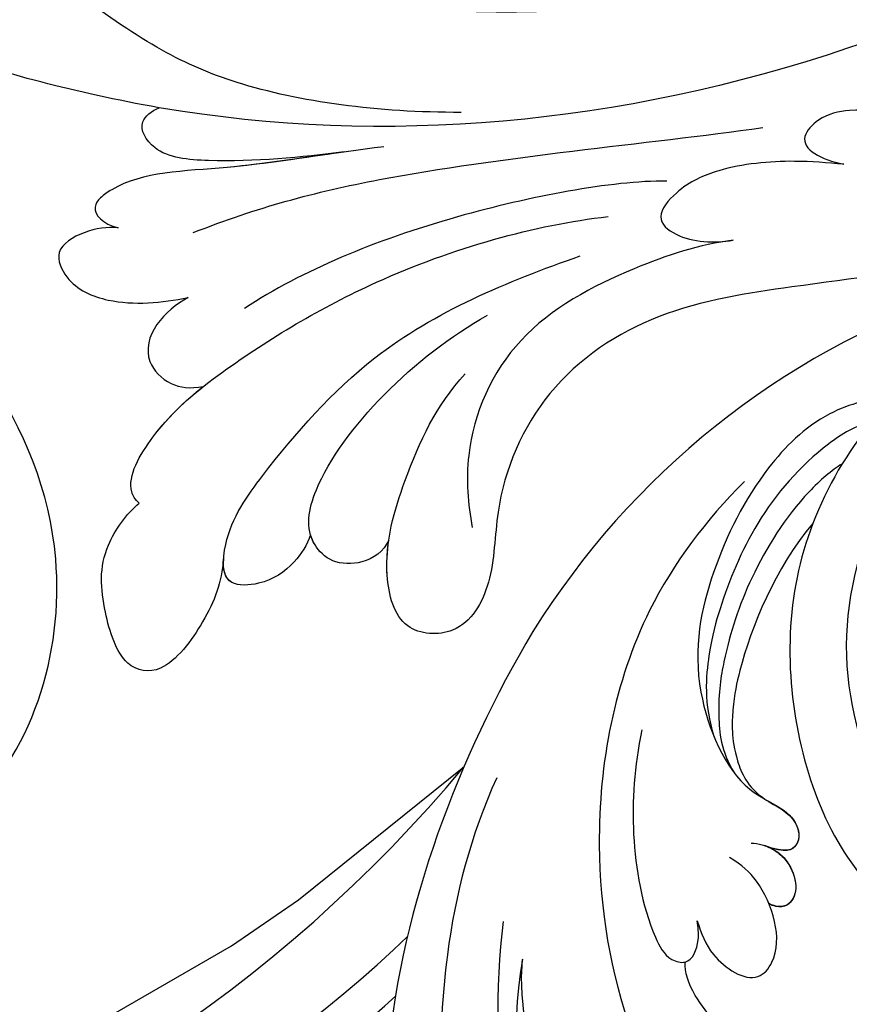
# Model space of a CAD drawing. Units: millimetres. Extents: x 1478 to 6518, y 3045 to 4233.
# Drawn here: x 3686 to 3734, y 3780 to 3837 of the extents above; entities that cross this region are included whole.
import ezdxf
from ezdxf.xclip import XClip

# ---------------------------------------------------------------- set-up
doc = ezdxf.new("R2010")
doc.units = ezdxf.units.MM
doc.header["$XCLIPFRAME"] = 2
doc.linetypes.add('HIDDEN', pattern=[9.524999999999999, 6.35, -3.175])
for name, color, linetype in [('2018-圖筆規範-輪廓線', 8, 'Continuous'), ('A-04.尺寸標註', 4, 'Continuous'), ('H-08.木作(細線)', 8, 'Continuous')]:
    doc.layers.add(name, color=color, linetype=linetype)
doc.styles.add('新細明體', font='PMingLiU.ttf')
doc.dimstyles.new('4', dxfattribs={"dimtxt": 10, "dimasz": 3, "dimexe": 2, "dimexo": 2, "dimgap": 1.2, "dimtad": 2, "dimdec": 0, "dimtxsty": '新細明體', "dimblk": 'ARCHTICK', "dimcen": 5, "dimclrd": 8, "dimclre": 8, "dimclrt": 4, "dimadec": 0, "dimazin": 0, "dimtfac": 1, "dimtdec": 0, "dimtix": 1, "dimtmove": 2, "dimatfit": 3, "dimldrblk": 'OPEN90', "dimfxl": 1.25, "dimlwd": 9, "dimlwe": 9, "dimarcsym": 0})

# ---------------------------------------------------------------- blocks, each defined once
blk = doc.blocks.new('SE-21042L-1.5-d')
at = {"layer": 'H-08.木作(細線)'}
for points, knots in [([(12052.16442355919, 1877.640826354801), (12057.14565411081, 1878.498961959896), (12073.67743311424, 1882.753975354098), (12097.58447958286, 1898.17606804564), (12115.83062685874, 1927.059019166049), (12112.44757628928, 1940.46713589153), (12104.47932805082, 1947.909839749052), (12093.37309680434, 1949.528429064494), (12087.61408986277, 1946.684180438563), (12086.12747378788, 1944.896889933244)], [0.1085621421512634, 0.1085621421512634, 0.1085621421512634, 0.1085621421512634, 0.1285649762486494, 0.1908614319757813, 0.2361638905713414, 0.2570085875753154, 0.2745451462719004, 0.2901920381994084, 0.3024095341590472, 0.3024095341590472, 0.3024095341590472, 0.3024095341590472]), ([(12074.54426690639, 1897.884517630163), (12064.34876994329, 1889.842382389401), (12037.53882870775, 1879.662293631049), (12012.83249904446, 1885.273326212161), (11998.61748592085, 1892.627481189565)], [0, 0, 0, 0, 0.06484962413418513, 0.1262984742445337, 0.1262984742445337, 0.1262984742445337, 0.1262984742445337]), ([(12034.68094725554, 1877.508267999476), (12039.499420479, 1877.465356924944), (12047.90468553027, 1878.509503966085), (12053.75990993442, 1881.763012368094), (12059.37713299846, 1886.012367501567), (12060.12250295529, 1884.931897770917), (12060.04330648777, 1884.483092829592)], [0, 0, 0, 0, 0.02061587409691699, 0.03812942789027832, 0.04246535684625986, 0.04371488636357212, 0.04371488636357212, 0.04371488636357212, 0.04371488636357212]), ([(12034.68094725554, 1877.508267999476), (12039.499420479, 1877.465356924947), (12047.90468553027, 1878.509503966085), (12053.75990993442, 1881.763012368096), (12059.37713299846, 1886.012367501567), (12060.12250295529, 1884.93189777092), (12060.04330648777, 1884.483092829592)], [0, 0, 0, 0, 0.02061587409691699, 0.03812942789027832, 0.04246535684625986, 0.04371488636357212, 0.04371488636357212, 0.04371488636357212, 0.04371488636357212]), ([(12002.81695893551, 1885.393355672248), (12005.88853220468, 1883.82896773747), (12022.15906517939, 1877.177591690921), (12039.0219551554, 1875.526090433004), (12052.16442355919, 1877.640826354798)], [0.02666237619027923, 0.02666237619027923, 0.02666237619027923, 0.02666237619027923, 0.04239869238457488, 0.1070503851335211, 0.1070503851335211, 0.1070503851335211, 0.1070503851335211]), ([(11995.24923863149, 1875.52680122427), (11998.88954988499, 1875.015579523272), (12003.77370875557, 1875.238275111031), (12009.12648152509, 1877.686256286441), (12011.86153458865, 1877.927201072667), (12013.83725367058, 1877.532678974992), (12015.45262774854, 1875.751705038801), (12013.80107528518, 1874.941152701877), (12012.50695282538, 1874.682229024876)], [0.03506898643509279, 0.03506898643509279, 0.03506898643509279, 0.03506898643509279, 0.05239990535746537, 0.05799430168984617, 0.0625013624332503, 0.06543398135428709, 0.06731964311544365, 0.07170864214444435, 0.07170864214444435, 0.07170864214444435, 0.07170864214444435]), ([(11995.24923863149, 1875.52680122427), (11998.88954988499, 1875.015579523272), (12003.77370875557, 1875.238275111034), (12009.12648152508, 1877.686256286441), (12011.86153458865, 1877.927201072667), (12013.83725367058, 1877.532678974992), (12015.45262774854, 1875.751705038801), (12013.80107528518, 1874.941152701877), (12012.50695282538, 1874.682229024876)], [0.03506898643509551, 0.03506898643509551, 0.03506898643509551, 0.03506898643509551, 0.05239990535746537, 0.05799430168984617, 0.0625013624332503, 0.06543398135428709, 0.06731964311544365, 0.07170864214444435, 0.07170864214444435, 0.07170864214444435, 0.07170864214444435]), ([(12041.42519491981, 1875.167653277394), (12043.91465866142, 1874.838671743494), (12047.76804670529, 1874.412373624486), (12052.38039628634, 1874.790060570777), (12053.52051076787, 1876.775469844346), (12052.61907543936, 1877.432269901912), (12052.16442355919, 1877.640826354801)], [0, 0, 0, 0, 4.879592158938372, 7.005222792682441, 8.393812916965885, 9.382320235499607, 9.382320235499607, 9.382320235499607, 9.382320235499607]), ([(12041.42519491981, 1875.167653277394), (12043.91465866142, 1874.838671743494), (12047.76804670529, 1874.412373624486), (12052.38039628635, 1874.790060570775), (12053.52051076787, 1876.775469844343), (12052.61907543937, 1877.432269901909), (12052.16442355919, 1877.640826354801)], [0, 0, 0, 0, 4.879592158938372, 7.005222792682441, 8.393812916965885, 9.382320235500872, 9.382320235500872, 9.382320235500872, 9.382320235500872]), ([(12041.42519491981, 1875.167653277394), (12043.91465866142, 1874.838671743494), (12047.76804670529, 1874.412373624486), (12052.38039628635, 1874.790060570775), (12053.52051076787, 1876.775469844346), (12052.61907543937, 1877.432269901912), (12052.16442355919, 1877.640826354801)], [0, 0, 0, 0, 4.879592158938372, 7.005222792682441, 8.393812916965885, 9.382320235500803, 9.382320235500803, 9.382320235500803, 9.382320235500803]), ([(12050.13053696601, 1870.426150955126), (12046.44680957546, 1871.919439812613), (12036.95687147935, 1874.534185724471), (12023.97953037001, 1875.765792543931), (12017.20785833579, 1876.771256853051)], [0, 0, 0, 0, 0.01884024458975737, 0.05381315580419636, 0.05381315580419636, 0.05381315580419636, 0.05381315580419636]), ([(12039.14741860417, 1875.480380656613), (12041.94658446307, 1875.144075431279), (12047.96690087783, 1873.98263974267), (12053.36631679981, 1873.953078188063), (12055.53219740726, 1872.438274190879), (12056.09821035863, 1871.662662164886), (12055.38221048092, 1870.873180771469), (12054.47705913973, 1870.675956877448)], [0, 0, 0, 0, 0.01372542297644849, 0.02536336836805209, 0.02685484876361014, 0.02819679954637302, 0.03119087053275174, 0.03119087053275174, 0.03119087053275174, 0.03119087053275174]), ([(12012.50695282538, 1874.682229024876), (12013.4504054562, 1874.754369798845), (12015.85295810383, 1874.938080143002), (12019.30457022414, 1874.555301800768), (12021.88543600532, 1873.435243037147), (12023.51139549923, 1871.470063130925), (12021.79139140052, 1870.0981619069), (12019.99484364821, 1870.032946200393), (12018.88077912711, 1870.228201808695)], [0, 0, 0, 0, 0.004533363571544492, 0.01154445310312564, 0.01592453494475404, 0.0184768028302921, 0.02102228082798704, 0.02620107516104022, 0.02620107516104022, 0.02620107516104022, 0.02620107516104022]), ([(12012.50695282538, 1874.682229024876), (12013.4504054562, 1874.754369798845), (12015.85295810383, 1874.938080143002), (12019.30457022414, 1874.55530180077), (12021.88543600532, 1873.43524303715), (12023.51139549923, 1871.470063130928), (12021.79139140052, 1870.0981619069), (12019.99484364821, 1870.032946200393), (12018.88077912711, 1870.228201808695)], [0, 0, 0, 0, 0.004533363571544492, 0.01154445310312564, 0.01592453494475404, 0.0184768028302921, 0.02102228082798704, 0.02620107516104022, 0.02620107516104022, 0.02620107516104022, 0.02620107516104022]), ([(12041.42519491983, 1875.167653277391), (12043.63255986441, 1874.837972185187), (12048.68877230845, 1873.978687529687), (12053.36631679981, 1873.953078188063), (12055.53219740725, 1872.438274190879), (12056.09821035863, 1871.662662164886), (12055.38221048092, 1870.873180771469), (12054.47705913973, 1870.675956877448)], [0.003590341691837621, 0.003590341691837621, 0.003590341691837621, 0.003590341691837621, 0.01372542297644849, 0.02536336836805209, 0.02685484876361014, 0.02819679954637302, 0.03119087053275174, 0.03119087053275174, 0.03119087053275174, 0.03119087053275174]), ([(12041.42519491984, 1875.167653277388), (12043.63255986441, 1874.837972185184), (12048.68877230845, 1873.978687529687), (12053.36631679981, 1873.953078188063), (12055.53219740726, 1872.438274190879), (12056.09821035863, 1871.662662164886), (12055.38221048092, 1870.873180771469), (12054.47705913973, 1870.675956877448)], [0.003590341691837621, 0.003590341691837621, 0.003590341691837621, 0.003590341691837621, 0.01372542297644849, 0.02536336836805209, 0.02685484876361014, 0.02819679954637302, 0.03119087053275174, 0.03119087053275174, 0.03119087053275174, 0.03119087053275174]), ([(12022.73575906082, 1873.630018016279), (12025.97524025871, 1873.61959198326), (12036.15369440774, 1871.568906531357), (12043.78806177948, 1868.282458736242), (12047.12597305114, 1866.060592745354)], [0, 0, 0, 0, 0.01884651371868696, 0.04077102659062638, 0.04077102659062638, 0.04077102659062638, 0.04077102659062638]), ([(11991.2765252375, 1873.129881289279), (11992.46813959854, 1872.679154895091), (12001.97464738099, 1869.311014640695), (12010.11123847613, 1868.402599589055), (12023.23821199403, 1866.367900744883), (12029.88996961271, 1861.883767919554), (12032.582427972, 1855.55984612988), (12032.51525849959, 1850.401419061908), (12034.30750136067, 1847.128825616636), (12038.0758417602, 1847.303537688328), (12039.20581101525, 1851.576722181324), (12037.62395010774, 1856.973911396169), (12036.00481429441, 1860.521790621285), (12034.31967688002, 1862.373206784922)], [0.0310168543806447, 0.0310168543806447, 0.0310168543806447, 0.0310168543806447, 0.03626826240611997, 0.07383686525467284, 0.08673677419093227, 0.09920101251401557, 0.1111010300936097, 0.1175594613554365, 0.1233379451275232, 0.1276468738905557, 0.1326148967738318, 0.1411116018003946, 0.152872697264484, 0.152872697264484, 0.152872697264484, 0.152872697264484]), ([(11991.2765252375, 1873.129881289279), (11992.46813959854, 1872.679154895091), (12001.97464738099, 1869.311014640695), (12010.11123847613, 1868.402599589055), (12023.23821199403, 1866.367900744883), (12029.88996961271, 1861.883767919557), (12032.582427972, 1855.559846129883), (12032.51525849959, 1850.401419061908), (12034.30750136067, 1847.128825616636), (12038.0758417602, 1847.303537688331), (12038.85635003863, 1850.255171865229), (12038.76747139846, 1852.046045530919), (12038.67670374175, 1852.702773885582)], [0.03101685438064746, 0.03101685438064746, 0.03101685438064746, 0.03101685438064746, 0.03626826240611997, 0.07383686525467284, 0.08673677419093227, 0.09920101251401557, 0.1111010300936097, 0.1175594613554365, 0.1233379451275232, 0.1276468738905557, 0.1326148967738318, 0.1356148155903183, 0.1356148155903183, 0.1356148155903183, 0.1356148155903183]), ([(11991.27652523751, 1873.129881289279), (11992.46813959854, 1872.679154895091), (12001.97464738099, 1869.311014640695), (12010.11123847613, 1868.402599589055), (12023.23821199403, 1866.367900744883), (12029.88996961271, 1861.883767919554), (12032.582427972, 1855.559846129883), (12032.51525849959, 1850.401419061908), (12034.30750136067, 1847.128825616636), (12038.0758417602, 1847.303537688328), (12038.85635003863, 1850.255171865229), (12038.76747139846, 1852.046045530919), (12038.67670374175, 1852.702773885582)], [0.03101685438064552, 0.03101685438064552, 0.03101685438064552, 0.03101685438064552, 0.03626826240611997, 0.07383686525467284, 0.08673677419093227, 0.09920101251401557, 0.1111010300936097, 0.1175594613554365, 0.1233379451275232, 0.1276468738905557, 0.1326148967738318, 0.1356148155903183, 0.1356148155903183, 0.1356148155903183, 0.1356148155903183]), ([(12053.13757065991, 1854.739719533311), (12053.3848049197, 1854.948102752461), (12054.01607327701, 1855.999000458518), (12051.96478067471, 1859.561749470321), (12047.29081963757, 1863.359257752805), (12038.60722828844, 1868.651350027478), (12030.33988794232, 1871.037846464938), (12026.13018705759, 1871.542405388095)], [0, 0, 0, 0, 0.001335310371045587, 0.006645224658672134, 0.01533268966327673, 0.03162077688088503, 0.05388225319100103, 0.05388225319100103, 0.05388225319100103, 0.05388225319100103]), ([(12053.13757065991, 1854.739719533311), (12053.3848049197, 1854.948102752461), (12054.01607327701, 1855.999000458521), (12051.96478067471, 1859.561749470324), (12047.29081963757, 1863.359257752805), (12038.60722828843, 1868.65135002748), (12030.33988794232, 1871.037846464938), (12026.13018705758, 1871.542405388095)], [0, 0, 0, 0, 0.001335310371045587, 0.006645224658672134, 0.01533268966327673, 0.03162077688088503, 0.05388225319100103, 0.05388225319100103, 0.05388225319100103, 0.05388225319100103]), ([(12018.88077912711, 1870.228201808695), (12020.78608171851, 1869.976141301311), (12025.15513433089, 1868.522122856588), (12031.71064342891, 1864.955291071007), (12034.42504208838, 1858.754795946484), (12034.12214139923, 1854.836318104671), (12033.84544161445, 1853.482295436236)], [0, 0, 0, 0, 0.009508738198269265, 0.02165114029843684, 0.03348637137271468, 0.04019268822734991, 0.04019268822734991, 0.04019268822734991, 0.04019268822734991]), ([(12018.88077912711, 1870.228201808695), (12020.7860817185, 1869.976141301314), (12025.15513433089, 1868.522122856588), (12031.71064342891, 1864.95529107101), (12034.42504208838, 1858.754795946484), (12034.12214139923, 1854.836318104671), (12033.84544161445, 1853.482295436236)], [0, 0, 0, 0, 0.009508738198269265, 0.02165114029843684, 0.03348637137271468, 0.04019268822734991, 0.04019268822734991, 0.04019268822734991, 0.04019268822734991]), ([(12054.47705913973, 1870.675956877448), (12055.11453385701, 1870.719724521207), (12056.37376100941, 1870.554322722482), (12058.28885218819, 1869.41129643307), (12057.32313658275, 1867.244672992111), (12054.48710588047, 1866.07479176773), (12051.93053317034, 1866.340907725532), (12050.40434077008, 1866.669700863211)], [0, 0, 0, 0, 0.003203964877626987, 0.00613893721313991, 0.008613433738751067, 0.01308374506353744, 0.02041374608692123, 0.02041374608692123, 0.02041374608692123, 0.02041374608692123]), ([(12054.47705913973, 1870.675956877448), (12055.11453385701, 1870.71972452121), (12056.37376100941, 1870.554322722482), (12058.28885218819, 1869.41129643307), (12057.32313658275, 1867.244672992114), (12054.48710588047, 1866.07479176773), (12051.93053317034, 1866.340907725532), (12050.40434077008, 1866.669700863214)], [0, 0, 0, 0, 0.003203964877626987, 0.00613893721313991, 0.008613433738751067, 0.01308374506353744, 0.02041374608692123, 0.02041374608692123, 0.02041374608692123, 0.02041374608692123]), ([(12054.47705913973, 1870.675956877448), (12055.11453385701, 1870.719724521207), (12056.37376100941, 1870.554322722482), (12058.28885218819, 1869.41129643307), (12057.32313658275, 1867.244672992111), (12054.48710588047, 1866.07479176773), (12051.93053317034, 1866.340907725532), (12050.40434077008, 1866.669700863211)], [0, 0, 0, 0, 0.003203964877626987, 0.00613893721313991, 0.008613433738751067, 0.01308374506353744, 0.02041374608692123, 0.02041374608692123, 0.02041374608692123, 0.02041374608692123]), ([(12043.2092560793, 1852.978989266223), (12043.39317219946, 1852.381359647559), (12044.18829234153, 1851.168681832434), (12045.72894378746, 1850.076782162111), (12048.38660373911, 1849.914516201439), (12048.21447310372, 1853.348710067674), (12045.14268046662, 1857.681876242093), (12039.02792666784, 1864.770977004968), (12031.95215769118, 1867.72785432054), (12027.72618320276, 1869.251648368333)], [0, 0, 0, 0, 0.002912829438625706, 0.006724820490139284, 0.009100028680141583, 0.01296034535385441, 0.02016481441101923, 0.03505577364331006, 0.05613861980909579, 0.05613861980909579, 0.05613861980909579, 0.05613861980909579]), ([(12050.40434077008, 1866.669700863211), (12051.0561475442, 1866.286613065434), (12052.48008348437, 1865.146107597278), (12052.99361826608, 1863.031894951918), (12051.4587836477, 1861.498129766494), (12050.25123805911, 1861.377556607039), (12049.48861340415, 1861.516357747031)], [0, 0, 0, 0, 0.003530188921020528, 0.007225068198569806, 0.01007929475867415, 0.01273127316027928, 0.01273127316027928, 0.01273127316027928, 0.01273127316027928]), ([(12050.40434077008, 1866.669700863214), (12051.0561475442, 1866.286613065434), (12052.48008348437, 1865.146107597278), (12052.99361826608, 1863.031894951921), (12051.4587836477, 1861.498129766497), (12050.25123805911, 1861.377556607039), (12049.48861340415, 1861.516357747031)], [0, 0, 0, 0, 0.003530188921020528, 0.007225068198569806, 0.01007929475867415, 0.01273127316027928, 0.01273127316027928, 0.01273127316027928, 0.01273127316027928]), ([(12050.40434077008, 1866.669700863214), (12051.0561475442, 1866.286613065434), (12052.48008348437, 1865.146107597278), (12052.99361826608, 1863.031894951921), (12051.4587836477, 1861.498129766497), (12050.25123805911, 1861.377556607039), (12049.48861340415, 1861.516357747031)], [0, 0, 0, 0, 0.003530188921020528, 0.007225068198569806, 0.01007929475867415, 0.01273127316027928, 0.01273127316027928, 0.01273127316027928, 0.01273127316027928]), ([(12038.67670374175, 1852.702773885582), (12038.95933502501, 1852.043258126027), (12040.04371539817, 1851.275023105774), (12042.00206791247, 1851.29945652764), (12043.61500887555, 1852.952170035018), (12042.75607533833, 1857.844324033237), (12037.23707814889, 1863.395750887573), (12033.06824447022, 1865.780987306912)], [0, 0, 0, 0, 0.003248275323272122, 0.005975321717055457, 0.008506375179147867, 0.01512913524212936, 0.03594071729916484, 0.03594071729916484, 0.03594071729916484, 0.03594071729916484]), ([(12053.13757065991, 1854.739719533311), (12053.3848049197, 1854.948102752461), (12054.01607327701, 1855.999000458518), (12052.27175772853, 1859.02858214261), (12050.50507035377, 1860.701222651473), (12049.48861340415, 1861.516357747031)], [0, 0, 0, 0, 0.001335310371045587, 0.006645224658672134, 0.01303814431434654, 0.01303814431434654, 0.01303814431434654, 0.01303814431434654]), ([(12048.23779935648, 1851.540957136308), (12048.33964142614, 1850.174525955444), (12049.06572951968, 1848.133237303442), (12051.56827480112, 1844.717431094697), (12054.14123265387, 1845.179706274336), (12055.27406626756, 1848.806484079291), (12055.50270741296, 1851.810578775265), (12053.88988695298, 1854.09506122423), (12053.13757065991, 1854.739719533311)], [0, 0, 0, 0, 0.005853718748458574, 0.01112297386920906, 0.01504946235381515, 0.02030635997250135, 0.02686836647666712, 0.03128240864574303, 0.03128240864574303, 0.03128240864574303, 0.03128240864574303]), ([(12048.23779935648, 1851.540957136308), (12048.33964142614, 1850.174525955444), (12049.06572951968, 1848.133237303442), (12051.56827480112, 1844.717431094697), (12054.14123265387, 1845.179706274339), (12055.27406626755, 1848.806484079291), (12055.50270741296, 1851.810578775267), (12053.88988695298, 1854.09506122423), (12053.13757065991, 1854.739719533311)], [0, 0, 0, 0, 0.005853718748458574, 0.01112297386920906, 0.01504946235381515, 0.02030635997250135, 0.02686836647666712, 0.03128240864574303, 0.03128240864574303, 0.03128240864574303, 0.03128240864574303]), ([(12048.23779935648, 1851.540957136308), (12048.33964142614, 1850.174525955444), (12049.06572951968, 1848.133237303442), (12051.56827480112, 1844.717431094697), (12054.14123265387, 1845.179706274339), (12055.27406626756, 1848.806484079291), (12055.50270741296, 1851.810578775265), (12053.88988695298, 1854.09506122423), (12053.13757065991, 1854.739719533311)], [0, 0, 0, 0, 0.005853718748458574, 0.01112297386920906, 0.01504946235381515, 0.02030635997250135, 0.02686836647666712, 0.03128240864574303, 0.03128240864574303, 0.03128240864574303, 0.03128240864574303]), ([(12038.67670374175, 1852.702773885582), (12038.95933502501, 1852.043258126029), (12040.04371539817, 1851.275023105777), (12042.00206791247, 1851.299456527643), (12042.89172903878, 1852.211055274345), (12043.14820754215, 1852.781929407482), (12043.20872325865, 1852.979190916587)], [0, 0, 0, 0, 0.003248275323272122, 0.005975321717055457, 0.008506375179147867, 0.009801484311673152, 0.009801484311673152, 0.009801484311673152, 0.009801484311673152]), ([(12038.67670374175, 1852.702773885582), (12038.95933502501, 1852.043258126027), (12040.04371539817, 1851.275023105774), (12042.00206791247, 1851.29945652764), (12042.89172903879, 1852.211055274345), (12043.14820754215, 1852.781929407482), (12043.20872325865, 1852.979190916587)], [0, 0, 0, 0, 0.003248275323272122, 0.005975321717055457, 0.008506375179147867, 0.009801484311673152, 0.009801484311673152, 0.009801484311673152, 0.009801484311673152]), ([(12043.2092560793, 1852.978989266223), (12043.39317219946, 1852.381359647559), (12044.18829234153, 1851.168681832437), (12045.72894378746, 1850.076782162111), (12048.063756028, 1849.934227976063), (12048.27175263321, 1850.94897322047), (12048.23779935655, 1851.540957135116)], [0, 0, 0, 0, 0.002912829438625706, 0.006724820490139284, 0.009100028680141583, 0.01173979134220362, 0.01173979134220362, 0.01173979134220362, 0.01173979134220362]), ([(12043.2092560793, 1852.978989266223), (12043.39317219946, 1852.381359647559), (12044.18829234153, 1851.168681832437), (12045.72894378746, 1850.076782162111), (12048.063756028, 1849.934227976063), (12048.27175263321, 1850.94897322047), (12048.23779935655, 1851.540957135116)], [0, 0, 0, 0, 0.002912829438625706, 0.006724820490139284, 0.009100028680141583, 0.01173979134220362, 0.01173979134220362, 0.01173979134220362, 0.01173979134220362])]:
    blk.add_open_spline(points, degree=3, knots=knots, dxfattribs=at)
blk = doc.blocks.new('SE-21126L-d')
at = {"layer": '2018-圖筆規範-輪廓線'}
blk.add_open_spline([(1.982288003710835, -67.18488372921439), (4.32451943445966, -65.63118974229093), (10.86329950389762, -63.56035324263195), (21.39324312883986, -67.70296147781283), (24.56408245127153, -79.3710974552194), (18.51966513841006, -91.88200199240583), (-1.036642681705928, -93.91827510649802), (-14.44274485763214, -78.41067250648831), (-18.57076765817061, -53.89826501859881), (-11.14378796051602, -27.9527170584932), (6.335104800163606, -12.85742568409098), (19.23618156855918, -6.431424913714928), (25.10238448544072, 0.4893288927598221), (28.11649271668006, 5.856226082345692), (28.68845348085091, 7.098503836365289)], degree=3, knots=[96.5241814562365, 96.5241814562365, 96.5241814562365, 96.5241814562365, 104.8874043586809, 116.1577710566679, 126.3930383890056, 137.8697866913657, 153.981231564703, 176.795246922747, 192.5823502156235, 229.0023331252406, 252.2093680751166, 260.6684830494517, 272.3143466472615, 278.9332849328722, 278.9332849328722, 278.9332849328722, 278.9332849328722], dxfattribs=at)
blk = doc.blocks.new('SE-21135L-d')
at = {"layer": 'H-08.木作(細線)'}
for centre, radius, start, end in [((0.1863141476133023, -25.42260663270667), 46.98221646763455, 50.24856970848248, 89.19730669187668), ((18.31221360568452, -10.18723171237275), 21.42078554523455, 81.75139150055861, 100.0692116319223)]:
    blk.add_arc(centre, radius, start, end, dxfattribs=at)
for points, knots in [([(0.8444966079987353, 21.55499930949213), (-7.65924646089843, 21.52197522952906), (-21.25741421827115, 18.95323062536522), (-35.12680677490425, 9.602347323751701), (-40.96899626763479, 0.6976976687085426), (-42.34103227261949, -6.81708339236252), (-41.79184427441214, -13.38357325766424), (-39.33624074202817, -16.77247201047635), (-37.10681548006687, -17.37350960003982), (-35.94160572681722, -16.79497816192111), (-35.80263445495802, -16.47130995164093)], [92.17578848396877, 92.17578848396877, 92.17578848396877, 92.17578848396877, 117.336868922753, 130.0377339243304, 144.2436822268195, 150.9858254296105, 157.5895181766485, 160.6439159206589, 162.5103659821616, 163.7752159046043, 163.7752159046043, 163.7752159046043, 163.7752159046043]), ([(-7.486442936038657, 18.97995149343228), (-11.1251033218432, 18.5595751434746), (-18.96310145609459, 16.2243745768244), (-29.98073629529972, 9.18330392227449), (-37.67635842907475, 0.01189182580469605), (-39.03774125899508, -5.307679499877167), (-39.19608699288074, -10.29788510587809), (-37.59232293198875, -14.83154782778934), (-35.74149218135426, -16.57321952290454), (-33.73886943707475, -17.38779461723402), (-30.47521068576316, -16.72893524101278), (-29.037050664665, -12.80614946905303), (-30.11399128217454, -10.31841700037171), (-31.53560332320922, -10.0505110761294)], [0, 0, 0, 0, 10.61116298997539, 24.64425036614703, 38.37305933658438, 45.85921362732458, 51.00533327288469, 55.40605939139014, 57.20345285091091, 59.27117345593975, 62.9010990949384, 65.75072420325436, 69.58351858726868, 69.58351858726868, 69.58351858726868, 69.58351858726868]), ([(14.61530523486726, 15.55227295352711), (11.54147426156123, 16.32008516062865), (3.908855348403449, 17.13421276129361), (-7.194276556059776, 13.10451250073515), (-15.17483560567052, 6.342109624857358), (-18.52175806710875, 1.263298507645004), (-18.900761288176, -1.14885576039137), (-18.28134994552966, -2.235812731777742), (-16.28964991821704, -1.527343819155931), (-15.80077297834941, 0.5698357280568871), (-14.81011575856974, 1.836803878542696), (-14.29835986185935, 2.219308438184498)], [0, 0, 0, 0, 9.270523756257187, 22.93898483447106, 33.48129675714092, 38.56159664260017, 40.61630283433753, 41.16705651261321, 42.92851268170752, 45.39042446553515, 47.31904834040233, 47.31904834040233, 47.31904834040233, 47.31904834040233]), ([(22.89237985912769, 10.82209354119982), (22.63261292351672, 11.71825422575489), (20.2332792664165, 13.93827572647592), (15.16606445849175, 15.14628193808289), (9.273669952497585, 14.67150639256283), (3.113980960974004, 12.57105679810388), (-1.221645370053011, 6.565909654651705), (-0.1242750157471164, 3.243154577992527), (-1.663947880624619, 1.866118041533127), (-2.606403169847908, 2.347416611630479), (-2.843103571416577, 3.687361821497007)], [0, 0, 0, 0, 3.453175823095895, 8.028121786389333, 15.01627689802703, 21.71433666521996, 27.08920486634775, 30.65279615250071, 32.22061597165923, 33.3242953346806, 33.3242953346806, 33.3242953346806, 33.3242953346806]), ([(-14.42344700447575, 14.36635756839928), (-17.92587984313286, 12.79697101653687), (-24.70524818004924, 8.745608254263288), (-30.10653885082138, 1.545895968003379), (-30.77712258915562, -0.003774125517566063), (-31.01974999433151, -0.8835751677468124)], [0, 0, 0, 0, 11.32241318887996, 20.35678526966033, 25.08367453202352, 25.08367453202352, 25.08367453202352, 25.08367453202352]), ([(-0.7760041603978607, 13.21990456324352), (-2.83643453285913, 12.49735719504611), (-6.375152593354869, 10.67229029650957), (-9.85786335926241, 7.650192889690288), (-11.42308497931663, 5.195106458970031), (-11.16974782076431, 4.312383945352622), (-10.9996926396343, 4.140132189787664)], [0, 0, 0, 0, 5.948879042700221, 12.09299927345057, 13.74867629538649, 14.54965181788228, 14.54965181788228, 14.54965181788228, 14.54965181788228]), ([(21.38542344055895, 11.01195305227543), (20.73696013641893, 11.70671886213017), (18.00428664798528, 13.09387797448994), (13.0797421700554, 13.96315408732221), (8.408985324058449, 13.21784267568387), (5.296152018963767, 12.37024758163375), (2.370936867584533, 10.95603745733001), (1.029507336374081, 9.41522960972884)], [0, 0, 0, 0, 2.853604542980465, 9.009973045165136, 14.59584609384228, 17.19562298837579, 19.73153046695155, 19.73153046695155, 19.73153046695155, 19.73153046695155]), ([(-15.71968108684086, 12.28656645124033), (-20.05933662255848, 10.60896609940914), (-24.3756285326017, 6.517137371316721), (-26.78544443355349, 1.819954004902002), (-26.51178497255023, -0.9261996649026969), (-26.26677344839118, -3.713681425352434), (-27.07715203455155, -5.982108332461166), (-29.21504021909641, -6.686869134481412), (-30.77020796947181, -5.901409122845735), (-31.52156854515488, -3.545720296168156), (-31.1773730427085, -1.313592032241331), (-30.91667050577234, -0.5291178915533692)], [0, 0, 0, 0, 10.15795060487535, 18.24020775191975, 22.04061713102231, 23.26178242105135, 26.9719922837842, 28.01224928833133, 29.67380941810357, 31.7601546976647, 35.87671566642071, 35.87671566642071, 35.87671566642071, 35.87671566642071]), ([(-15.71968108684086, 12.28656645124033), (-15.76166119997652, 12.27029582984483), (-17.24896066613292, 11.66314077079892), (-22.11068852230528, 7.464173942443495), (-25.02185509272385, 3.377928279381877), (-24.8657798861459, -0.0880713050689792), (-23.40769079190068, -1.110836480959506), (-22.67488092886197, -0.2035200763318699), (-22.0903381930766, 1.324187593390661)], [0, 0, 0, 0, 7.170603137010553, 12.8342422819163, 19.26207545482822, 21.33840186563518, 22.01791173293744, 25.17126788320029, 25.17126788320029, 25.17126788320029, 25.17126788320029]), ([(18.38645752339653, 11.2441063137951), (17.80048754468589, 11.55538000773254), (15.06577247840323, 12.45783739517924), (9.988130482503038, 12.51735230898453), (5.952200297564559, 11.57635358026732), (2.897138131673273, 10.366498172825), (0.528810438576329, 8.675184648983077), (-0.1504636534009478, 7.337669030825282)], [0, 0, 0, 0, 2.712978868337179, 8.547814938224402, 14.00358496090482, 16.66004473763115, 18.32234743290433, 18.32234743290433, 18.32234743290433, 18.32234743290433]), ([(14.56705337673338, 10.90361531268559), (11.28759021192673, 11.465490576815), (6.445318626407243, 10.67019741715126), (3.337125811362057, 9.538378043430612), (1.020876138507447, 8.310459827324621), (-0.456615024311759, 6.295163101715161), (-0.5361542126120185, 5.07214144479326)], [0, 0, 0, 0, 9.967329879625986, 12.84703184162496, 15.04796161247724, 16.24232028694965, 16.24232028694965, 16.24232028694965, 16.24232028694965]), ([(14.56705337672611, 10.90361531268513), (12.4163504943499, 10.52086863414183), (6.445313793235982, 8.385088538539776), (-0.3648016010847641, 1.863602758327715), (-2.435962620264036, -4.905238521216461), (-2.782632582457154, -9.242659312889145), (-1.954209247414838, -13.88820399118708), (0.1895189955612295, -15.5786081891149), (1.937465859715303, -14.87581172625119), (1.640440353752638, -13.77895760104752)], [6.772224203791659, 6.772224203791659, 6.772224203791659, 6.772224203791659, 13.31296305467965, 25.99510719465057, 31.78861781493311, 36.82587164588431, 39.47193805361957, 42.00741323544409, 43.52965726520565, 43.52965726520565, 43.52965726520565, 43.52965726520565]), ([(16.65178111698333, 8.180539088320756), (13.47464382256294, 7.540451096478819), (7.955805465528101, 5.604502248287417), (1.424954044749029, -2.259426731269514), (0.9070077188298455, -9.404352889528809), (1.682451260807284, -14.76980425397437), (3.111766009424173, -17.69640847246251), (5.873372453133925, -20.05483224370187), (7.821996048405708, -17.72689932287426), (8.282164987707802, -14.41039194235896), (7.545392973443086, -12.71754339436779), (7.13533349690988, -12.28350105193999)], [0, 0, 0, 0, 9.156343679817601, 17.68556289979107, 25.79243181649633, 30.67239633592852, 34.72513650044925, 36.7937826857972, 39.74687993112786, 43.43900961662292, 45.2207860843732, 45.2207860843732, 45.2207860843732, 45.2207860843732]), ([(-11.00693028541718, 4.137580189107894), (-11.00483563008311, 4.135458477463317), (-10.67365831301868, 3.8048694781412), (-9.557257933687652, 3.988400264548318), (-8.866882234950026, 4.53660093119538), (-8.599405022003339, 4.767713592432528)], [14.5496518178621, 14.5496518178621, 14.5496518178621, 14.5496518178621, 14.55951783686013, 16.09970830964501, 17.17436377516638, 17.17436377516638, 17.17436377516638, 17.17436377516638]), ([(-8.592167376227735, 4.770265593125032), (-9.095508535225235, 4.191165605123615), (-10.10253997248219, 2.93302467008948), (-10.19194081689784, 0.01379465589366191), (-7.32194666002033, -0.4725215446276252), (-4.912919408983726, 2.127060612955347), (-4.481011641524674, 4.203220917192766), (-4.48846373125707, 5.061509099074328)], [0, 0, 0, 0, 2.085863420933497, 4.968705132588088, 6.273986465759012, 10.91591197317915, 12.7461768201629, 12.7461768201629, 12.7461768201629, 12.7461768201629]), ([(-0.5506311521967291, 5.067053475438343), (-0.5333399419832858, 4.238949135429948), (-0.3890343924795161, 3.014221616457007), (-1.678424820209329, 1.861030072166841), (-2.620880109432619, 2.342328642264647), (-2.857580511001288, 3.682273852131175)], [28.10275370118726, 28.10275370118726, 28.10275370118726, 28.10275370118726, 30.65279615250071, 32.22061597165923, 33.3242953346806, 33.3242953346806, 33.3242953346806, 33.3242953346806]), ([(-0.5433918583803461, 5.069589444112125), (-0.5261006481814547, 4.241485104103276), (-0.3817950986631331, 3.016757585128516), (-1.671185526392946, 1.863566040840624), (-2.613640815616236, 2.34486461093843), (-2.850341217192181, 3.684809820804958)], [28.10275370118726, 28.10275370118726, 28.10275370118726, 28.10275370118726, 30.65279615250071, 32.22061597165923, 33.3242953346806, 33.3242953346806, 33.3242953346806, 33.3242953346806]), ([(-15.40362891883706, 0.9542255878566266), (-15.77059670079325, 0.2263481394109021), (-15.99420168239885, -0.5992886020910646), (-15.01547533946723, -1.901779075961031), (-13.59977681154851, -0.9719571801576876), (-12.67640784715331, 2.566435638725807), (-11.5151061128272, 3.837423961804461), (-10.9996926396343, 4.140132189787664)], [0, 0, 0, 0, 1.420443764336776, 2.075862794049994, 3.720525402730646, 6.965872894524251, 9.023749611773827, 9.023749611773827, 9.023749611773827, 9.023749611773827]), ([(-3.11831482816342, 4.41417864538812), (-2.910587634069088, 4.059095008889244), (-2.704712840866705, 3.250450718503316), (-2.86553763296979, 2.104855918784097), (-3.647395396626962, 0.9230220885963263), (-4.682708743792318, 0.5608430921122363), (-5.385881572066864, 0.9012380667675188), (-5.575885666075919, 1.429665922035156), (-5.592327274542185, 1.723812349405989)], [0, 0, 0, 0, 1.252327127032544, 2.183077676139723, 3.582667466179051, 4.813960492944336, 5.35226546016581, 5.897757410582636, 5.897757410582636, 5.897757410582636, 5.897757410582636]), ([(-2.822523531140178, 3.497401948123979), (-2.804799063895189, 3.385052990861141), (-2.760940463849693, 2.94796229764529), (-2.880014572554501, 2.099767949418265), (-3.661872336211673, 0.9179341192304946), (-4.697185683377029, 0.5557551227468593), (-5.400358511651575, 0.8961500974016872), (-5.59036260566063, 1.424577952669779), (-5.606804214126896, 1.718724380040157)], [0.9300731133345259, 0.9300731133345259, 0.9300731133345259, 0.9300731133345259, 1.252327127032544, 2.183077676139723, 3.582667466179051, 4.813960492944336, 5.35226546016581, 5.897757410582636, 5.897757410582636, 5.897757410582636, 5.897757410582636]), ([(-2.81528423733107, 3.499937916796853), (-2.797559770093358, 3.38758895953265), (-2.75370117003331, 2.950498266317254), (-2.872775278738118, 2.102303918092048), (-3.654633042402565, 0.9204700879042775), (-4.689946389560646, 0.5582910914201875), (-5.393119217835192, 0.8986860660750153), (-5.583123311844247, 1.427113921341288), (-5.599564920317789, 1.721260348711667)], [0.9300731133345259, 0.9300731133345259, 0.9300731133345259, 0.9300731133345259, 1.252327127032544, 2.183077676139723, 3.582667466179051, 4.813960492944336, 5.35226546016581, 5.897757410582636, 5.897757410582636, 5.897757410582636, 5.897757410582636])]:
    blk.add_open_spline(points, degree=3, knots=knots, dxfattribs=at)
blk = doc.blocks.new('SE-21112L-d')
at = {"layer": 'H-08.木作(細線)'}
for centre, radius, start, end in [((47.80017388713168, 63.25384749127147), 86.82286385595314, 268.4293235641562, 300.0176534486213), ((48.25341268484772, 66.02849086265246), 83.191009439081, 250.5557658656714, 284.9085466625538), ((40.30662845139159, 58.54588843454508), 88.588112218779, 266.2088569594989, 305.3462325321535), ((49.97219422598209, 47.11827673261246), 68.52351558539226, 246.7633378463409, 280.9082469386595), ((50.63630192575874, 49.60609838447249), 75.19939007763071, 259.9886038594853, 284.0898232946903)]:
    blk.add_arc(centre, radius, start, end, dxfattribs=at)
blk = doc.blocks.new('_ArchTick')
at = {"color": 0, "linetype": 'ByBlock', "const_width": 0.15}
blk.add_lwpolyline([(-0.5, -0.5), (0.5, 0.5)], dxfattribs=at)
blk = doc.blocks.new('*D32')
at = {"layer": 'A-04.尺寸標註', "color": 8, "linetype": 'HIDDEN', "lineweight": 9, "ltscale": 0.4, "transparency": 16777216}
for p, q in [((3977.13413147815, 3982.623861527155), (3243.931099100527, 3982.623861527155)), ((3977.991922138627, 3493.716999561108), (3243.931099100527, 3493.716999561108))]:
    blk.add_line(p, q, dxfattribs=at)
at = {"layer": 'A-04.尺寸標註', "color": 8, "lineweight": 9, "ltscale": 0.4, "transparency": 16777216}
blk.add_line((3245.931099100527, 3982.623861527155), (3245.931099100527, 3493.716999561108), dxfattribs=at)
at = {"layer": 'DEFPOINTS', "color": 0, "ltscale": 0.4, "transparency": 16777216}
for p in [(3979.13413147815, 3982.623861527155), (3245.931099100527, 3493.716999561108), (3979.991922138627, 3493.716999561108)]:
    blk.add_point(p, dxfattribs=at)
at = {"layer": 'A-04.尺寸標註', "color": 8, "lineweight": 9, "ltscale": 0.4, "transparency": 16777216, "xscale": 3, "yscale": 3, "zscale": 3}
for p, rotation in [((3245.931099100527, 3982.623861527155), 90), ((3245.931099100527, 3493.716999561108), 270)]:
    blk.add_blockref('_ArchTick', p, dxfattribs=dict(at, rotation=rotation))
at = {"layer": 'A-04.尺寸標註', "color": 4, "ltscale": 0.4, "transparency": 16777216, "insert": (3239.098831658667, 3738.17043054413), "char_height": 10, "attachment_point": 5, "rotation": 90, "style": '新細明體'}
blk.add_mtext('489', dxfattribs=at)
blk = doc.blocks.new('_Open90')
at = {"color": 0, "linetype": 'ByBlock', "lineweight": -2}
for p, q in [((-0.5, 0.5), (0, 0)), ((0, 0), (-1, 0)), ((0, 0), (-0.5, -0.5))]:
    blk.add_line(p, q, dxfattribs=at)

msp = doc.modelspace()

# ---------------------------------------------------------------- block references
at = {"xscale": -1}
for name, p, rotation in [('SE-21042L-1.5-d', (15731.13808926453, 1860.075720544236), 359.5508110680143), ('SE-21126L-d', (3598.752345489512, 3825.982221045576), 78.98339158349347)]:
    msp.add_blockref(name, p, dxfattribs=dict(at, rotation=rotation))
at = {"rotation": 58.93402967648822}
msp.add_blockref('SE-21135L-d', (3733.728395922538, 3789.961767544432), dxfattribs=at)
at = {"color": 18, "true_color": 0x000000}
ref = msp.add_blockref('SE-21112L-d', (3651.131181378353, 3765.541181449303), dxfattribs=dict(at, rotation=38.48511939596342))
XClip(ref).set_block_clipping_path([(65.12143366522287, -15.434469553105373), (56.433450109765545, -21.099934623192894), (53.74776451848811, -23.365064149493264), (51.452188224215206, -25.588865526658992), (47.97589994990631, -29.709626413929072), (35.983245206753054, -34.43725708521015), (12.552997127837443, -33.30171405098008), (-9.209825660796923, -37.7447432977242), (-6.336718067879701, -48.653902515965456), (-19.747746517266933, -58.58293275210417), (-32.37120302025869, -41.53257332475005), (-27.569165353539574, -24.606596337114752), (-33.05539498739745, -5.06010915070874), (-47.837683018049574, 1.3628480966181087), (-62.60444408908734, -1.490531151466712), (-73.45402664823996, -6.133089731050859), (-63.98057738785428, -13.664595213844223), (-67.17142243437775, -35.05303543730406), (-87.3461078589171, -37.35695834780927), (-99.61945672100774, -20.779485337439837), (-94.1420725009375, -8.173411829890028), (-109.61692121178203, 1.0889067466996494), (-127.96486257423385, -1.0064043610618683), (-147.46946679017492, 35.154267520494614), (-129.5632226478774, 57.67750616297053), (-104.46968767399449, 56.678565900168906), (-92.21675814111222, 34.78943094102942), (-76.9439397889364, 29.693150091070493), (-55.644510600734066, 30.49576771368811), (-44.551388604511885, 40.62732324016724), (-33.13562510444535, 31.551654702987435), (-15.797805648937356, 40.67132021639554), (3.894950710098783, 47.14480832143454), (17.040385423570115, 43.34693835780672), (28.697605204237334, 32.65367719090318), (27.02761260580155, 21.459609053908935), (22.112260377823986, 5.875639586953184), (11.806616723282787, 3.138963457364298), (11.29532085392566, -3.96284084047511), (23.598864118739584, -11.510824253087776), (48.12968876336163, -15.170467475625628), (52.83056127310556, -15.504489063292567)])

# ---------------------------------------------------------------- dimensions: what is measured, and where the dimension line sits
at = {"layer": 'A-04.尺寸標註', "color": 8, "ltscale": 0.4}
dim = msp.add_linear_dim(base=(3245.931099100527, 3493.716999561108), p1=(3979.134131478148, 3982.623861527153), p2=(3979.991922138625, 3493.716999561107), angle=90, dimstyle='4', dxfattribs=at)
dim.commit()
dim.dimension.update_dxf_attribs({"geometry": '*D32', "text_midpoint": (3239.098831658667, 3738.17043054413)})

doc.saveas('drawing.dxf')
